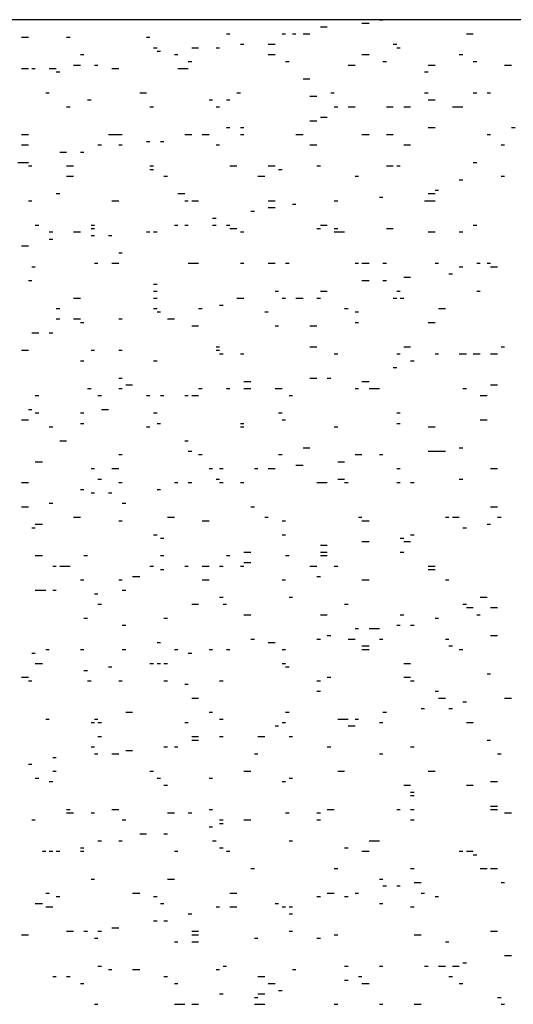
# Model space of a CAD drawing. Units: millimetres. Extents: x -372538 to -371455, y 197846 to 198517.
# Drawn here: x -372111 to -372108, y 198116 to 198121 of the extents above; entities that cross this region are included whole.
import ezdxf

# ---------------------------------------------------------------- set-up
doc = ezdxf.new("R2010")
doc.units = ezdxf.units.MM
doc.header["$LTSCALE"] = 5
doc.layers.add('P', color=7, linetype='Continuous')

msp = doc.modelspace()

# ---------------------------------------------------------------- linework, layer by layer
at = {"layer": 'P'}
for p, q in [((-372101.7223, 198121.4798), (-372111.2113, 198121.4798)), ((-372109.0073, 198121.4618), (-372108.9713, 198121.4618)), ((-372108.9183, 198121.4798), (-372108.9013, 198121.4798)), ((-372109.6943, 198121.4088), (-372109.6773, 198121.4088)), ((-372109.4123, 198121.4088), (-372109.3953, 198121.4088)), ((-372109.3593, 198121.4088), (-372109.3423, 198121.4088)), ((-372109.3063, 198121.4088), (-372109.2713, 198121.4088)), ((-372109.2183, 198121.4438), (-372109.1833, 198121.4438)), ((-372108.4773, 198121.4088), (-372108.4423, 198121.4088)), ((-372110.7353, 198121.3908), (-372110.7003, 198121.3908)), ((-372110.5063, 198121.3908), (-372110.4883, 198121.3908)), ((-372110.1003, 198121.3908), (-372110.0833, 198121.3908)), ((-372110.1003, 198121.3908), (-372110.0833, 198121.3908)), ((-372109.6243, 198121.3558), (-372109.6063, 198121.3558)), ((-372109.4833, 198121.3558), (-372109.4483, 198121.3558)), ((-372108.8483, 198121.3558), (-372108.8303, 198121.3558)), ((-372110.4353, 198121.3028), (-372110.4183, 198121.3028)), ((-372110.0653, 198121.3378), (-372110.0473, 198121.3378)), ((-372110.0473, 198121.3208), (-372110.0303, 198121.3208)), ((-372109.9593, 198121.3028), (-372109.9413, 198121.3028)), ((-372109.8713, 198121.3378), (-372109.8363, 198121.3378)), ((-372109.7473, 198121.3378), (-372109.7303, 198121.3378)), ((-372109.4833, 198121.3028), (-372109.4483, 198121.3028)), ((-372109.0073, 198121.3028), (-372108.9713, 198121.3028)), ((-372108.8303, 198121.3378), (-372108.8133, 198121.3378)), ((-372108.5133, 198121.3028), (-372108.4953, 198121.3028)), ((-372110.4713, 198121.2498), (-372110.4353, 198121.2498)), ((-372110.3653, 198121.2498), (-372110.3473, 198121.2498)), ((-372109.8893, 198121.2678), (-372109.8713, 198121.2678)), ((-372109.3953, 198121.2678), (-372109.3773, 198121.2678)), ((-372109.0773, 198121.2498), (-372109.0423, 198121.2498)), ((-372108.9013, 198121.2678), (-372108.8833, 198121.2678)), ((-372108.6713, 198121.2498), (-372108.6363, 198121.2498)), ((-372108.4423, 198121.2678), (-372108.4243, 198121.2678)), ((-372108.2833, 198121.2498), (-372108.2483, 198121.2498)), ((-372110.7353, 198121.2328), (-372110.7003, 198121.2328)), ((-372110.6823, 198121.2328), (-372110.6653, 198121.2328)), ((-372110.5943, 198121.2328), (-372110.5763, 198121.2328)), ((-372110.5763, 198121.2328), (-372110.5593, 198121.2328)), ((-372110.5593, 198121.2148), (-372110.5413, 198121.2148)), ((-372110.2773, 198121.2328), (-372110.2413, 198121.2328)), ((-372109.9413, 198121.2328), (-372109.9063, 198121.2328)), ((-372109.9063, 198121.2328), (-372109.8893, 198121.2328)), ((-372108.6893, 198121.2148), (-372108.6713, 198121.2148)), ((-372109.3063, 198121.1798), (-372109.2713, 198121.1798)), ((-372110.6123, 198121.1088), (-372110.5943, 198121.1088)), ((-372110.1353, 198121.1088), (-372110.1003, 198121.1088)), ((-372109.6423, 198121.1088), (-372109.6243, 198121.1088)), ((-372109.1653, 198121.1088), (-372109.1483, 198121.1088)), ((-372108.6893, 198121.1088), (-372108.6713, 198121.1088)), ((-372108.4423, 198121.1088), (-372108.4243, 198121.1088)), ((-372108.3723, 198121.1088), (-372108.3543, 198121.1088)), ((-372110.4003, 198121.0738), (-372110.3823, 198121.0738)), ((-372109.7833, 198121.0738), (-372109.7653, 198121.0738)), ((-372109.6943, 198121.0738), (-372109.6773, 198121.0738)), ((-372109.2713, 198121.0918), (-372109.2363, 198121.0918)), ((-372108.6713, 198121.0738), (-372108.6363, 198121.0738)), ((-372110.5063, 198121.0388), (-372110.4883, 198121.0388)), ((-372110.0833, 198121.0388), (-372110.0653, 198121.0388)), ((-372109.7473, 198121.0388), (-372109.7303, 198121.0388)), ((-372109.1483, 198121.0388), (-372109.1303, 198121.0388)), ((-372109.0773, 198121.0388), (-372109.0423, 198121.0388)), ((-372108.8833, 198121.0388), (-372108.8483, 198121.0388)), ((-372108.7953, 198121.0388), (-372108.7603, 198121.0388)), ((-372108.5483, 198121.0388), (-372108.5133, 198121.0388)), ((-372108.5133, 198121.0388), (-372108.4953, 198121.0388)), ((-372109.2713, 198120.9678), (-372109.2363, 198120.9678)), ((-372109.2183, 198120.9858), (-372109.1833, 198120.9858)), ((-372109.6943, 198120.9328), (-372109.6773, 198120.9328)), ((-372109.6243, 198120.9328), (-372109.6063, 198120.9328)), ((-372108.6713, 198120.9328), (-372108.6363, 198120.9328)), ((-372108.2483, 198120.9328), (-372108.2303, 198120.9328)), ((-372110.7353, 198120.8978), (-372110.7003, 198120.8978)), ((-372110.2943, 198120.8978), (-372110.2773, 198120.8978)), ((-372110.2773, 198120.8978), (-372110.2413, 198120.8978)), ((-372110.2413, 198120.8978), (-372110.2243, 198120.8978)), ((-372110.1003, 198120.8618), (-372110.0833, 198120.8618)), ((-372110.0303, 198120.8618), (-372110.0123, 198120.8618)), ((-372109.9063, 198120.8978), (-372109.8893, 198120.8978)), ((-372109.8893, 198120.8978), (-372109.8713, 198120.8978)), ((-372109.8183, 198120.8978), (-372109.7833, 198120.8978)), ((-372109.6243, 198120.8978), (-372109.6063, 198120.8978)), ((-372109.3423, 198120.8978), (-372109.3063, 198120.8978)), ((-372109.0073, 198120.8978), (-372108.9713, 198120.8978)), ((-372108.8833, 198120.8978), (-372108.8483, 198120.8978)), ((-372108.3723, 198120.8978), (-372108.3543, 198120.8978)), ((-372110.7353, 198120.8448), (-372110.7003, 198120.8448)), ((-372110.5413, 198120.8088), (-372110.5063, 198120.8088)), ((-372110.4353, 198120.8088), (-372110.4183, 198120.8088)), ((-372110.3473, 198120.8448), (-372110.3293, 198120.8448)), ((-372110.2413, 198120.8448), (-372110.2243, 198120.8448)), ((-372109.7473, 198120.8448), (-372109.7303, 198120.8448)), ((-372109.2713, 198120.8448), (-372109.2363, 198120.8448)), ((-372108.7953, 198120.8448), (-372108.7603, 198120.8448)), ((-372108.3013, 198120.8448), (-372108.2833, 198120.8448)), ((-372110.7533, 198120.7558), (-372110.7353, 198120.7558)), ((-372110.7353, 198120.7558), (-372110.7003, 198120.7558)), ((-372108.4423, 198120.7558), (-372108.4243, 198120.7558)), ((-372110.7003, 198120.7388), (-372110.6823, 198120.7388)), ((-372110.5063, 198120.7388), (-372110.4713, 198120.7388)), ((-372110.0833, 198120.7388), (-372110.0653, 198120.7388)), ((-372110.0833, 198120.7208), (-372110.0653, 198120.7208)), ((-372109.6773, 198120.7388), (-372109.6423, 198120.7388)), ((-372109.4833, 198120.7388), (-372109.4483, 198120.7388)), ((-372109.4303, 198120.7208), (-372109.4123, 198120.7208)), ((-372109.2363, 198120.7388), (-372109.2183, 198120.7388)), ((-372108.8833, 198120.7388), (-372108.8483, 198120.7388)), ((-372108.8303, 198120.7388), (-372108.8133, 198120.7388)), ((-372110.5063, 198120.6858), (-372110.4713, 198120.6858)), ((-372110.0123, 198120.6858), (-372109.9943, 198120.6858)), ((-372109.5363, 198120.6858), (-372109.5003, 198120.6858)), ((-372109.0423, 198120.6858), (-372109.0243, 198120.6858)), ((-372108.5133, 198120.6678), (-372108.4953, 198120.6678)), ((-372108.3013, 198120.6858), (-372108.2833, 198120.6858)), ((-372108.6363, 198120.6148), (-372108.6193, 198120.6148)), ((-372110.7003, 198120.5618), (-372110.6823, 198120.5618)), ((-372110.5593, 198120.5978), (-372110.5413, 198120.5978)), ((-372110.2773, 198120.5618), (-372110.2413, 198120.5618)), ((-372109.9413, 198120.5978), (-372109.9063, 198120.5978)), ((-372109.9063, 198120.5618), (-372109.8893, 198120.5618)), ((-372109.8713, 198120.5618), (-372109.8363, 198120.5618)), ((-372109.4833, 198120.5618), (-372109.4483, 198120.5618)), ((-372109.1483, 198120.5618), (-372109.1303, 198120.5618)), ((-372108.9183, 198120.5798), (-372108.9013, 198120.5798)), ((-372108.6893, 198120.5618), (-372108.6713, 198120.5618)), ((-372108.6713, 198120.5978), (-372108.6363, 198120.5978)), ((-372108.6713, 198120.5618), (-372108.6363, 198120.5618)), ((-372109.5713, 198120.5088), (-372109.5533, 198120.5088)), ((-372109.4833, 198120.5268), (-372109.4483, 198120.5268)), ((-372109.3593, 198120.5448), (-372109.3423, 198120.5448)), ((-372109.7653, 198120.4738), (-372109.7473, 198120.4738)), ((-372110.6653, 198120.4388), (-372110.6473, 198120.4388)), ((-372110.5943, 198120.4038), (-372110.5763, 198120.4038)), ((-372110.4713, 198120.4038), (-372110.4353, 198120.4038)), ((-372110.3823, 198120.4388), (-372110.3653, 198120.4388)), ((-372110.3823, 198120.4208), (-372110.3653, 198120.4208)), ((-372110.1003, 198120.4038), (-372110.0833, 198120.4038)), ((-372110.0653, 198120.4038), (-372110.0473, 198120.4038)), ((-372109.9593, 198120.4388), (-372109.9413, 198120.4388)), ((-372109.9063, 198120.4388), (-372109.8893, 198120.4388)), ((-372109.7653, 198120.4388), (-372109.7473, 198120.4388)), ((-372109.6943, 198120.4388), (-372109.6773, 198120.4388)), ((-372109.6773, 198120.4208), (-372109.6423, 198120.4208)), ((-372109.6243, 198120.4038), (-372109.6063, 198120.4038)), ((-372109.2363, 198120.4208), (-372109.2183, 198120.4208)), ((-372109.2183, 198120.4388), (-372109.1833, 198120.4388)), ((-372109.1483, 198120.4208), (-372109.1303, 198120.4208)), ((-372109.1483, 198120.4038), (-372109.1303, 198120.4038)), ((-372109.1303, 198120.4038), (-372109.0953, 198120.4038)), ((-372108.8833, 198120.4208), (-372108.8483, 198120.4208)), ((-372108.6713, 198120.4038), (-372108.6363, 198120.4038)), ((-372108.5133, 198120.4038), (-372108.4953, 198120.4038)), ((-372108.4423, 198120.4388), (-372108.4243, 198120.4388)), ((-372110.5943, 198120.3678), (-372110.5763, 198120.3678)), ((-372110.3823, 198120.3858), (-372110.3653, 198120.3858)), ((-372110.2943, 198120.3858), (-372110.2773, 198120.3858)), ((-372110.7353, 198120.3328), (-372110.7003, 198120.3328)), ((-372110.2413, 198120.2978), (-372110.2243, 198120.2978)), ((-372110.6823, 198120.2268), (-372110.6653, 198120.2268)), ((-372110.3653, 198120.2448), (-372110.3473, 198120.2448)), ((-372110.2773, 198120.2448), (-372110.2413, 198120.2448)), ((-372109.8893, 198120.2448), (-372109.8713, 198120.2448)), ((-372109.8713, 198120.2448), (-372109.8363, 198120.2448)), ((-372109.6243, 198120.2448), (-372109.6063, 198120.2448)), ((-372109.4833, 198120.2448), (-372109.4483, 198120.2448)), ((-372109.3953, 198120.2448), (-372109.3773, 198120.2448)), ((-372109.0423, 198120.2448), (-372109.0243, 198120.2448)), ((-372109.0073, 198120.2448), (-372108.9713, 198120.2448)), ((-372108.9013, 198120.2448), (-372108.8833, 198120.2448)), ((-372108.6363, 198120.2448), (-372108.6193, 198120.2448)), ((-372108.5133, 198120.2268), (-372108.4953, 198120.2268)), ((-372108.4243, 198120.2448), (-372108.4073, 198120.2448)), ((-372108.3723, 198120.2448), (-372108.3543, 198120.2448)), ((-372108.3723, 198120.2448), (-372108.3543, 198120.2448)), ((-372108.3543, 198120.2268), (-372108.3193, 198120.2268)), ((-372110.7003, 198120.1568), (-372110.6823, 198120.1568)), ((-372109.0073, 198120.1568), (-372108.9713, 198120.1568)), ((-372108.9013, 198120.1568), (-372108.8833, 198120.1568)), ((-372108.7953, 198120.1738), (-372108.7603, 198120.1738)), ((-372108.5663, 198120.1918), (-372108.5483, 198120.1918)), ((-372110.0653, 198120.1388), (-372110.0473, 198120.1388)), ((-372110.0653, 198120.1038), (-372110.0473, 198120.1038)), ((-372109.4483, 198120.1038), (-372109.4303, 198120.1038)), ((-372109.2183, 198120.1038), (-372109.1833, 198120.1038)), ((-372108.8303, 198120.1038), (-372108.8133, 198120.1038)), ((-372108.4243, 198120.1038), (-372108.4073, 198120.1038)), ((-372110.4713, 198120.0678), (-372110.4353, 198120.0678)), ((-372110.0653, 198120.0678), (-372110.0473, 198120.0678)), ((-372109.6423, 198120.0678), (-372109.6243, 198120.0678)), ((-372109.6243, 198120.0678), (-372109.6063, 198120.0678)), ((-372109.4123, 198120.0678), (-372109.3953, 198120.0678)), ((-372109.3423, 198120.0678), (-372109.3063, 198120.0678)), ((-372109.2363, 198120.0678), (-372109.2183, 198120.0678)), ((-372108.8483, 198120.0678), (-372108.8303, 198120.0678)), ((-372108.8133, 198120.0678), (-372108.7953, 198120.0678)), ((-372110.5593, 198120.0158), (-372110.5413, 198120.0158)), ((-372110.0653, 198120.0158), (-372110.0473, 198120.0158)), ((-372109.8363, 198120.0158), (-372109.8183, 198120.0158)), ((-372109.7303, 198120.0328), (-372109.7123, 198120.0328)), ((-372109.0953, 198120.0158), (-372109.0773, 198120.0158)), ((-372108.6193, 198120.0158), (-372108.5833, 198120.0158)), ((-372110.5593, 198119.9628), (-372110.5413, 198119.9628)), ((-372110.4713, 198119.9628), (-372110.4353, 198119.9628)), ((-372110.2413, 198119.9628), (-372110.2243, 198119.9628)), ((-372110.0473, 198119.9978), (-372110.0303, 198119.9978)), ((-372109.9943, 198119.9628), (-372109.9593, 198119.9628)), ((-372109.5003, 198119.9978), (-372109.4833, 198119.9978)), ((-372109.0423, 198119.9978), (-372109.0243, 198119.9978)), ((-372110.4353, 198119.9448), (-372110.4183, 198119.9448)), ((-372109.8713, 198119.9268), (-372109.8363, 198119.9268)), ((-372109.4483, 198119.9268), (-372109.4303, 198119.9268)), ((-372109.2713, 198119.9268), (-372109.2363, 198119.9268)), ((-372109.0423, 198119.9448), (-372109.0243, 198119.9448)), ((-372108.6713, 198119.9448), (-372108.6363, 198119.9448)), ((-372110.6823, 198119.8918), (-372110.6653, 198119.8918)), ((-372110.6653, 198119.8918), (-372110.6473, 198119.8918)), ((-372110.5943, 198119.8918), (-372110.5763, 198119.8918)), ((-372110.7353, 198119.8038), (-372110.7003, 198119.8038)), ((-372110.3823, 198119.8038), (-372110.3653, 198119.8038)), ((-372110.2413, 198119.8038), (-372110.2243, 198119.8038)), ((-372109.7473, 198119.8218), (-372109.7303, 198119.8218)), ((-372109.7473, 198119.8038), (-372109.7303, 198119.8038)), ((-372109.2713, 198119.8218), (-372109.2363, 198119.8218)), ((-372108.7953, 198119.8218), (-372108.7603, 198119.8218)), ((-372108.3013, 198119.8218), (-372108.2833, 198119.8218)), ((-372110.4353, 198119.7508), (-372110.4183, 198119.7508)), ((-372110.0653, 198119.7508), (-372110.0473, 198119.7508)), ((-372109.7303, 198119.7858), (-372109.7123, 198119.7858)), ((-372109.6243, 198119.7858), (-372109.6063, 198119.7858)), ((-372109.1483, 198119.7858), (-372109.1303, 198119.7858)), ((-372108.8303, 198119.7858), (-372108.8133, 198119.7858)), ((-372108.7603, 198119.7508), (-372108.7423, 198119.7508)), ((-372108.6363, 198119.7858), (-372108.6193, 198119.7858)), ((-372108.5133, 198119.7858), (-372108.4953, 198119.7858)), ((-372108.4953, 198119.7858), (-372108.4773, 198119.7858)), ((-372108.4423, 198119.7858), (-372108.4243, 198119.7858)), ((-372108.4243, 198119.7858), (-372108.4073, 198119.7858)), ((-372108.3543, 198119.7858), (-372108.3193, 198119.7858)), ((-372108.8483, 198119.7158), (-372108.8303, 198119.7158)), ((-372110.2413, 198119.6628), (-372110.2243, 198119.6628)), ((-372109.2713, 198119.6628), (-372109.2363, 198119.6628)), ((-372109.1833, 198119.6628), (-372109.1653, 198119.6628)), ((-372110.4003, 198119.6098), (-372110.3823, 198119.6098)), ((-372110.2413, 198119.6098), (-372110.2243, 198119.6098)), ((-372110.2063, 198119.6278), (-372110.1713, 198119.6278)), ((-372109.8363, 198119.6098), (-372109.8183, 198119.6098)), ((-372109.6943, 198119.6098), (-372109.6773, 198119.6098)), ((-372109.6063, 198119.6448), (-372109.5713, 198119.6448)), ((-372109.6063, 198119.6098), (-372109.5713, 198119.6098)), ((-372109.4483, 198119.6098), (-372109.4303, 198119.6098)), ((-372109.4303, 198119.6098), (-372109.4123, 198119.6098)), ((-372109.0423, 198119.6098), (-372109.0243, 198119.6098)), ((-372109.0073, 198119.6448), (-372108.9713, 198119.6448)), ((-372108.9713, 198119.6098), (-372108.9183, 198119.6098)), ((-372108.4953, 198119.6098), (-372108.4773, 198119.6098)), ((-372108.3543, 198119.6278), (-372108.3193, 198119.6278)), ((-372110.6653, 198119.5748), (-372110.6473, 198119.5748)), ((-372110.3473, 198119.5748), (-372110.3293, 198119.5748)), ((-372110.1003, 198119.5748), (-372110.0833, 198119.5748)), ((-372110.0303, 198119.5748), (-372110.0123, 198119.5748)), ((-372109.9063, 198119.5748), (-372109.8893, 198119.5748)), ((-372109.8713, 198119.5748), (-372109.8363, 198119.5748)), ((-372109.3773, 198119.5748), (-372109.3593, 198119.5748)), ((-372108.4073, 198119.5748), (-372108.3723, 198119.5748)), ((-372110.7003, 198119.5038), (-372110.6823, 198119.5038)), ((-372110.3293, 198119.5038), (-372110.2943, 198119.5038)), ((-372110.6653, 198119.4858), (-372110.6473, 198119.4858)), ((-372110.4353, 198119.4858), (-372110.4183, 198119.4858)), ((-372110.0653, 198119.4858), (-372110.0473, 198119.4858)), ((-372109.4303, 198119.4858), (-372109.4123, 198119.4858)), ((-372108.8303, 198119.4858), (-372108.8133, 198119.4858)), ((-372110.7353, 198119.4508), (-372110.7003, 198119.4508)), ((-372110.5943, 198119.4158), (-372110.5763, 198119.4158)), ((-372110.4353, 198119.4328), (-372110.4183, 198119.4328)), ((-372110.1003, 198119.4158), (-372110.0833, 198119.4158)), ((-372110.0473, 198119.4328), (-372110.0303, 198119.4328)), ((-372109.6243, 198119.4328), (-372109.6063, 198119.4328)), ((-372109.6243, 198119.4158), (-372109.6063, 198119.4158)), ((-372109.4123, 198119.4508), (-372109.3953, 198119.4508)), ((-372109.1483, 198119.4158), (-372109.1303, 198119.4158)), ((-372108.8303, 198119.4328), (-372108.8133, 198119.4328)), ((-372108.6713, 198119.4158), (-372108.6363, 198119.4158)), ((-372108.4073, 198119.4508), (-372108.3723, 198119.4508)), ((-372110.5413, 198119.3448), (-372110.5063, 198119.3448)), ((-372109.9063, 198119.3448), (-372109.8893, 198119.3448)), ((-372109.3063, 198119.3098), (-372109.2713, 198119.3098)), ((-372108.5133, 198119.3098), (-372108.4953, 198119.3098)), ((-372110.2413, 198119.2748), (-372110.2243, 198119.2748)), ((-372109.8893, 198119.2918), (-372109.8713, 198119.2918)), ((-372109.8363, 198119.2748), (-372109.8183, 198119.2748)), ((-372109.4303, 198119.2748), (-372109.4123, 198119.2748)), ((-372109.0423, 198119.2748), (-372109.0243, 198119.2748)), ((-372109.0243, 198119.2748), (-372109.0073, 198119.2748)), ((-372108.9183, 198119.2748), (-372108.9013, 198119.2748)), ((-372108.6713, 198119.2918), (-372108.6363, 198119.2918)), ((-372108.6363, 198119.2918), (-372108.6193, 198119.2918)), ((-372108.6193, 198119.2918), (-372108.5833, 198119.2918)), ((-372110.6653, 198119.2388), (-372110.6293, 198119.2388)), ((-372110.3823, 198119.2038), (-372110.3653, 198119.2038)), ((-372110.2773, 198119.2038), (-372110.2413, 198119.2038)), ((-372109.7833, 198119.2038), (-372109.7653, 198119.2038)), ((-372109.7303, 198119.2038), (-372109.7123, 198119.2038)), ((-372109.5533, 198119.2038), (-372109.5363, 198119.2038)), ((-372109.4833, 198119.2038), (-372109.4483, 198119.2038)), ((-372109.3423, 198119.2218), (-372109.3063, 198119.2218)), ((-372109.1303, 198119.2388), (-372109.0953, 198119.2388)), ((-372108.8303, 198119.2038), (-372108.8133, 198119.2038)), ((-372108.3543, 198119.2038), (-372108.3193, 198119.2038)), ((-372110.7353, 198119.1338), (-372110.7003, 198119.1338)), ((-372110.3473, 198119.1508), (-372110.3293, 198119.1508)), ((-372110.2413, 198119.1338), (-372110.2243, 198119.1338)), ((-372109.9593, 198119.1338), (-372109.9413, 198119.1338)), ((-372109.8893, 198119.1338), (-372109.8713, 198119.1338)), ((-372109.7473, 198119.1508), (-372109.7303, 198119.1508)), ((-372109.7303, 198119.1338), (-372109.7123, 198119.1338)), ((-372109.6243, 198119.1338), (-372109.6063, 198119.1338)), ((-372109.2363, 198119.1338), (-372109.2183, 198119.1338)), ((-372109.2183, 198119.1338), (-372109.1833, 198119.1338)), ((-372109.1303, 198119.1508), (-372109.0953, 198119.1508)), ((-372109.0953, 198119.1338), (-372109.0773, 198119.1338)), ((-372108.8303, 198119.1338), (-372108.8133, 198119.1338)), ((-372108.7603, 198119.1338), (-372108.7423, 198119.1338)), ((-372108.5133, 198119.1508), (-372108.4953, 198119.1508)), ((-372110.4353, 198119.0978), (-372110.4183, 198119.0978)), ((-372110.3823, 198119.0808), (-372110.3653, 198119.0808)), ((-372110.2943, 198119.0808), (-372110.2773, 198119.0808)), ((-372110.0473, 198119.0978), (-372110.0303, 198119.0978)), ((-372110.7353, 198119.0098), (-372110.7003, 198119.0098)), ((-372110.5943, 198119.0278), (-372110.5763, 198119.0278)), ((-372110.2243, 198119.0278), (-372110.2063, 198119.0278)), ((-372109.5713, 198119.0098), (-372109.5533, 198119.0098)), ((-372108.3543, 198119.0098), (-372108.3193, 198119.0098)), ((-372110.4713, 198118.9568), (-372110.4353, 198118.9568)), ((-372109.9943, 198118.9568), (-372109.9593, 198118.9568)), ((-372109.5003, 198118.9568), (-372109.4833, 198118.9568)), ((-372109.0243, 198118.9568), (-372109.0073, 198118.9568)), ((-372108.5833, 198118.9568), (-372108.5663, 198118.9568)), ((-372108.5483, 198118.9568), (-372108.5133, 198118.9568)), ((-372108.3193, 198118.9568), (-372108.3013, 198118.9568)), ((-372110.6823, 198118.9038), (-372110.6653, 198118.9038)), ((-372110.6653, 198118.9218), (-372110.6293, 198118.9218)), ((-372110.2413, 198118.9398), (-372110.2243, 198118.9398)), ((-372109.8183, 198118.9398), (-372109.7833, 198118.9398)), ((-372109.4123, 198118.9398), (-372109.3953, 198118.9398)), ((-372109.0073, 198118.9398), (-372108.9713, 198118.9398)), ((-372108.4953, 198118.9038), (-372108.4773, 198118.9038)), ((-372108.3723, 198118.9218), (-372108.3543, 198118.9218)), ((-372110.0653, 198118.8688), (-372110.0473, 198118.8688)), ((-372109.4123, 198118.8688), (-372109.3953, 198118.8688)), ((-372108.7603, 198118.8688), (-372108.7423, 198118.8688)), ((-372110.0303, 198118.8508), (-372110.0123, 198118.8508)), ((-372109.2183, 198118.8158), (-372109.1833, 198118.8158)), ((-372109.0073, 198118.8338), (-372108.9713, 198118.8338)), ((-372108.8133, 198118.8508), (-372108.7953, 198118.8508)), ((-372108.7953, 198118.8338), (-372108.7603, 198118.8338)), ((-372110.6653, 198118.7628), (-372110.6293, 198118.7628)), ((-372110.4183, 198118.7628), (-372110.4003, 198118.7628)), ((-372110.0303, 198118.7628), (-372110.0123, 198118.7628)), ((-372109.6943, 198118.7628), (-372109.6773, 198118.7628)), ((-372109.6063, 198118.7808), (-372109.5713, 198118.7808)), ((-372109.3953, 198118.7628), (-372109.3773, 198118.7628)), ((-372109.2183, 198118.7808), (-372109.1833, 198118.7808)), ((-372109.2183, 198118.7628), (-372109.1833, 198118.7628)), ((-372108.8133, 198118.7808), (-372108.7953, 198118.7808)), ((-372110.5763, 198118.7098), (-372110.5593, 198118.7098)), ((-372110.5413, 198118.7098), (-372110.5063, 198118.7098)), ((-372110.5063, 198118.7098), (-372110.4883, 198118.7098)), ((-372110.0833, 198118.7098), (-372110.0653, 198118.7098)), ((-372109.9063, 198118.7098), (-372109.8893, 198118.7098)), ((-372109.8183, 198118.7098), (-372109.7833, 198118.7098)), ((-372109.7303, 198118.7098), (-372109.7123, 198118.7098)), ((-372109.6243, 198118.7098), (-372109.6063, 198118.7098)), ((-372109.6063, 198118.7278), (-372109.5713, 198118.7278)), ((-372109.2713, 198118.7098), (-372109.2363, 198118.7098)), ((-372109.1483, 198118.7098), (-372109.1303, 198118.7098)), ((-372108.6713, 198118.7098), (-372108.6363, 198118.7098)), ((-372110.1713, 198118.6568), (-372110.1353, 198118.6568)), ((-372110.0303, 198118.6928), (-372110.0123, 198118.6928)), ((-372109.2363, 198118.6568), (-372109.2183, 198118.6568)), ((-372108.6713, 198118.6928), (-372108.6363, 198118.6928)), ((-372110.4353, 198118.6398), (-372110.4183, 198118.6398)), ((-372110.2413, 198118.6398), (-372110.2243, 198118.6398)), ((-372109.8183, 198118.6398), (-372109.7833, 198118.6398)), ((-372109.4123, 198118.6398), (-372109.3953, 198118.6398)), ((-372109.0073, 198118.6398), (-372108.9713, 198118.6398)), ((-372108.5833, 198118.6398), (-372108.5663, 198118.6398)), ((-372110.6653, 198118.5868), (-372110.6293, 198118.5868)), ((-372110.6293, 198118.5868), (-372110.6123, 198118.5868)), ((-372110.5763, 198118.5868), (-372110.5593, 198118.5868)), ((-372110.3653, 198118.5688), (-372110.3473, 198118.5688)), ((-372110.2243, 198118.5868), (-372110.2063, 198118.5868)), ((-372110.3473, 198118.5158), (-372110.3293, 198118.5158)), ((-372109.8713, 198118.5158), (-372109.8363, 198118.5158)), ((-372109.7303, 198118.5518), (-372109.7123, 198118.5518)), ((-372109.7123, 198118.5158), (-372109.6943, 198118.5158)), ((-372109.3773, 198118.5518), (-372109.3593, 198118.5518)), ((-372109.0953, 198118.5158), (-372109.0773, 198118.5158)), ((-372108.4953, 198118.5158), (-372108.4773, 198118.5158)), ((-372108.4073, 198118.5518), (-372108.3723, 198118.5518)), ((-372109.6063, 198118.4628), (-372109.5713, 198118.4628)), ((-372109.2183, 198118.4628), (-372109.1833, 198118.4628)), ((-372108.8133, 198118.4628), (-372108.7953, 198118.4628)), ((-372108.4773, 198118.4988), (-372108.4423, 198118.4988)), ((-372108.4243, 198118.4628), (-372108.4073, 198118.4628)), ((-372108.3543, 198118.4988), (-372108.3193, 198118.4988)), ((-372110.4183, 198118.4458), (-372110.4003, 198118.4458)), ((-372110.2243, 198118.4098), (-372110.2063, 198118.4098)), ((-372110.0123, 198118.4458), (-372109.9943, 198118.4458)), ((-372108.8303, 198118.4098), (-372108.8133, 198118.4098)), ((-372108.7603, 198118.4098), (-372108.7423, 198118.4098)), ((-372108.6363, 198118.4458), (-372108.6193, 198118.4458)), ((-372109.1833, 198118.3578), (-372109.1653, 198118.3578)), ((-372109.0423, 198118.3928), (-372109.0243, 198118.3928)), ((-372108.9713, 198118.3928), (-372108.9183, 198118.3928)), ((-372108.3543, 198118.3578), (-372108.3193, 198118.3578)), ((-372110.0473, 198118.3218), (-372110.0303, 198118.3218)), ((-372109.5713, 198118.3398), (-372109.5533, 198118.3398)), ((-372109.4833, 198118.3218), (-372109.4483, 198118.3218)), ((-372109.2363, 198118.3398), (-372109.2183, 198118.3398)), ((-372109.0773, 198118.3398), (-372109.0423, 198118.3398)), ((-372109.0073, 198118.3048), (-372108.9713, 198118.3048)), ((-372108.9183, 198118.3398), (-372108.9013, 198118.3398)), ((-372108.5833, 198118.3398), (-372108.5663, 198118.3398)), ((-372108.5663, 198118.3048), (-372108.5483, 198118.3048)), ((-372110.6823, 198118.2688), (-372110.6653, 198118.2688)), ((-372110.6123, 198118.2868), (-372110.5943, 198118.2868)), ((-372110.4353, 198118.2868), (-372110.4183, 198118.2868)), ((-372110.2243, 198118.2868), (-372110.2063, 198118.2868)), ((-372109.9593, 198118.2868), (-372109.9413, 198118.2868)), ((-372109.8893, 198118.2688), (-372109.8713, 198118.2688)), ((-372109.7833, 198118.2868), (-372109.7653, 198118.2868)), ((-372109.6943, 198118.2868), (-372109.6773, 198118.2868)), ((-372109.4123, 198118.2868), (-372109.3953, 198118.2868)), ((-372109.0073, 198118.2868), (-372108.9713, 198118.2868)), ((-372108.5133, 198118.2868), (-372108.4953, 198118.2868)), ((-372110.6653, 198118.2158), (-372110.6293, 198118.2158)), ((-372110.0833, 198118.2158), (-372110.0653, 198118.2158)), ((-372110.0473, 198118.2158), (-372110.0303, 198118.2158)), ((-372110.0123, 198118.2158), (-372109.9943, 198118.2158)), ((-372109.4123, 198118.2158), (-372109.3953, 198118.2158)), ((-372108.7953, 198118.2158), (-372108.7603, 198118.2158)), ((-372110.4183, 198118.1808), (-372110.4003, 198118.1808)), ((-372110.2943, 198118.1988), (-372110.2773, 198118.1988)), ((-372109.3953, 198118.1988), (-372109.3773, 198118.1988)), ((-372108.3723, 198118.1628), (-372108.3543, 198118.1628)), ((-372110.7353, 198118.1458), (-372110.7003, 198118.1458)), ((-372110.7003, 198118.1278), (-372110.6823, 198118.1278)), ((-372110.4003, 198118.1278), (-372110.3823, 198118.1278)), ((-372110.2413, 198118.1278), (-372110.2243, 198118.1278)), ((-372110.0123, 198118.1278), (-372109.9943, 198118.1278)), ((-372109.9063, 198118.1108), (-372109.8893, 198118.1108)), ((-372109.7303, 198118.1278), (-372109.7123, 198118.1278)), ((-372109.2363, 198118.1278), (-372109.2183, 198118.1278)), ((-372109.1833, 198118.1458), (-372109.1653, 198118.1458)), ((-372108.7953, 198118.1458), (-372108.7603, 198118.1458)), ((-372108.7603, 198118.1278), (-372108.7423, 198118.1278)), ((-372109.2363, 198118.0748), (-372109.2183, 198118.0748)), ((-372108.6363, 198118.0748), (-372108.6193, 198118.0748)), ((-372109.8713, 198118.0398), (-372109.8363, 198118.0398)), ((-372108.6193, 198118.0398), (-372108.5833, 198118.0398)), ((-372108.4953, 198118.0218), (-372108.4773, 198118.0218)), ((-372108.2833, 198118.0398), (-372108.2483, 198118.0398)), ((-372110.2063, 198117.9688), (-372110.1713, 198117.9688)), ((-372109.7833, 198117.9688), (-372109.7653, 198117.9688)), ((-372109.3953, 198117.9688), (-372109.3773, 198117.9688)), ((-372108.9013, 198117.9688), (-372108.8833, 198117.9688)), ((-372108.7073, 198117.9868), (-372108.6893, 198117.9868)), ((-372108.5663, 198117.9868), (-372108.5483, 198117.9868)), ((-372110.6123, 198117.9338), (-372110.5943, 198117.9338)), ((-372110.3823, 198117.9168), (-372110.3653, 198117.9168)), ((-372110.3653, 198117.9338), (-372110.3473, 198117.9338)), ((-372110.3473, 198117.9168), (-372110.3293, 198117.9168)), ((-372109.9063, 198117.9168), (-372109.8893, 198117.9168)), ((-372109.7303, 198117.9338), (-372109.7123, 198117.9338)), ((-372109.4123, 198117.9168), (-372109.3953, 198117.9168)), ((-372109.1303, 198117.9338), (-372109.0953, 198117.9338)), ((-372109.0953, 198117.9338), (-372109.0773, 198117.9338)), ((-372109.0423, 198117.9338), (-372109.0243, 198117.9338)), ((-372108.9183, 198117.9168), (-372108.9013, 198117.9168)), ((-372108.4773, 198117.9168), (-372108.4423, 198117.9168)), ((-372108.4773, 198117.9168), (-372108.4423, 198117.9168)), ((-372109.4483, 198117.8988), (-372109.4303, 198117.8988)), ((-372109.0773, 198117.8988), (-372109.0423, 198117.8988)), ((-372110.3473, 198117.8458), (-372110.3293, 198117.8458)), ((-372109.8713, 198117.8458), (-372109.8363, 198117.8458)), ((-372109.8713, 198117.8278), (-372109.8363, 198117.8278)), ((-372109.7303, 198117.8458), (-372109.7123, 198117.8458)), ((-372109.5363, 198117.8458), (-372109.5003, 198117.8458)), ((-372109.3773, 198117.8458), (-372109.3593, 198117.8458)), ((-372108.3723, 198117.8278), (-372108.3543, 198117.8278)), ((-372110.3823, 198117.7928), (-372110.3653, 198117.7928)), ((-372110.3653, 198117.7578), (-372110.3473, 198117.7578)), ((-372110.2773, 198117.7578), (-372110.2413, 198117.7578)), ((-372110.2063, 198117.7748), (-372110.1713, 198117.7748)), ((-372110.0123, 198117.7928), (-372109.9943, 198117.7928)), ((-372109.9593, 198117.7928), (-372109.9413, 198117.7928)), ((-372109.5533, 198117.7578), (-372109.5363, 198117.7578)), ((-372109.1833, 198117.7928), (-372109.1653, 198117.7928)), ((-372108.9183, 198117.7578), (-372108.9013, 198117.7578)), ((-372108.7603, 198117.7928), (-372108.7423, 198117.7928)), ((-372108.3193, 198117.7578), (-372108.3013, 198117.7578)), ((-372110.7003, 198117.7048), (-372110.6823, 198117.7048)), ((-372110.5763, 198117.7398), (-372110.5593, 198117.7398)), ((-372110.5763, 198117.6698), (-372110.5593, 198117.6698)), ((-372110.0833, 198117.6698), (-372110.0653, 198117.6698)), ((-372109.6063, 198117.6698), (-372109.5713, 198117.6698)), ((-372109.1303, 198117.6698), (-372109.0953, 198117.6698)), ((-372108.6713, 198117.6698), (-372108.6363, 198117.6698)), ((-372110.6653, 198117.6338), (-372110.6473, 198117.6338)), ((-372110.5943, 198117.6168), (-372110.5763, 198117.6168)), ((-372110.0473, 198117.6338), (-372110.0303, 198117.6338)), ((-372109.7833, 198117.6338), (-372109.7653, 198117.6338)), ((-372109.4123, 198117.6168), (-372109.3953, 198117.6168)), ((-372109.3773, 198117.6338), (-372109.3593, 198117.6338)), ((-372108.3543, 198117.6168), (-372108.3193, 198117.6168)), ((-372110.0123, 198117.5988), (-372109.9943, 198117.5988)), ((-372108.7953, 198117.5988), (-372108.7603, 198117.5988)), ((-372108.7603, 198117.5638), (-372108.7423, 198117.5638)), ((-372108.4773, 198117.5988), (-372108.4423, 198117.5988)), ((-372108.7603, 198117.5458), (-372108.7423, 198117.5458)), ((-372110.5063, 198117.4758), (-372110.4883, 198117.4758)), ((-372110.5063, 198117.4578), (-372110.4713, 198117.4578)), ((-372110.3823, 198117.4578), (-372110.3653, 198117.4578)), ((-372110.2773, 198117.4758), (-372110.2413, 198117.4758)), ((-372109.9943, 198117.4578), (-372109.9593, 198117.4578)), ((-372109.8893, 198117.4578), (-372109.8713, 198117.4578)), ((-372109.7833, 198117.4758), (-372109.7653, 198117.4758)), ((-372109.3953, 198117.4578), (-372109.3773, 198117.4578)), ((-372109.2363, 198117.4578), (-372109.2183, 198117.4578)), ((-372109.1833, 198117.4758), (-372109.1653, 198117.4758)), ((-372109.1653, 198117.4758), (-372109.1483, 198117.4758)), ((-372108.8303, 198117.4758), (-372108.8133, 198117.4758)), ((-372108.7603, 198117.4758), (-372108.7423, 198117.4758)), ((-372108.3543, 198117.4928), (-372108.3193, 198117.4928)), ((-372108.3543, 198117.4758), (-372108.3193, 198117.4758)), ((-372108.2833, 198117.4578), (-372108.2483, 198117.4578)), ((-372110.6823, 198117.4228), (-372110.6653, 198117.4228)), ((-372110.2243, 198117.4228), (-372110.2063, 198117.4228)), ((-372109.7303, 198117.4228), (-372109.7123, 198117.4228)), ((-372109.7303, 198117.4048), (-372109.7123, 198117.4048)), ((-372109.6063, 198117.4228), (-372109.5713, 198117.4228)), ((-372109.2363, 198117.4228), (-372109.2183, 198117.4228)), ((-372108.7603, 198117.4228), (-372108.7423, 198117.4228)), ((-372109.7833, 198117.3868), (-372109.7653, 198117.3868)), ((-372110.3473, 198117.3168), (-372110.3293, 198117.3168)), ((-372110.2413, 198117.3168), (-372110.2243, 198117.3168)), ((-372110.1353, 198117.3518), (-372110.1003, 198117.3518)), ((-372110.0123, 198117.3518), (-372109.9943, 198117.3518)), ((-372109.7653, 198117.3168), (-372109.7473, 198117.3168)), ((-372109.3773, 198117.3168), (-372109.3593, 198117.3168)), ((-372108.9713, 198117.3168), (-372108.9183, 198117.3168)), ((-372110.6293, 198117.2638), (-372110.6123, 198117.2638)), ((-372110.5943, 198117.2638), (-372110.5763, 198117.2638)), ((-372110.5593, 198117.2638), (-372110.5413, 198117.2638)), ((-372110.4353, 198117.2818), (-372110.4183, 198117.2818)), ((-372110.4353, 198117.2638), (-372110.4183, 198117.2638)), ((-372109.9593, 198117.2638), (-372109.9413, 198117.2638)), ((-372109.7303, 198117.2818), (-372109.7123, 198117.2818)), ((-372109.6943, 198117.2638), (-372109.6773, 198117.2638)), ((-372109.0953, 198117.2818), (-372109.0773, 198117.2818)), ((-372109.0073, 198117.2638), (-372108.9713, 198117.2638)), ((-372108.5133, 198117.2638), (-372108.4953, 198117.2638)), ((-372108.4773, 198117.2638), (-372108.4423, 198117.2638)), ((-372108.4423, 198117.2458), (-372108.4243, 198117.2458)), ((-372109.5713, 198117.1758), (-372109.5533, 198117.1758)), ((-372109.5713, 198117.1758), (-372109.5533, 198117.1758)), ((-372109.1483, 198117.1758), (-372109.1303, 198117.1758)), ((-372108.7603, 198117.1758), (-372108.7423, 198117.1758)), ((-372108.4073, 198117.1758), (-372108.3723, 198117.1758)), ((-372108.3543, 198117.1758), (-372108.3193, 198117.1758)), ((-372108.3543, 198117.1758), (-372108.3193, 198117.1758)), ((-372110.3823, 198117.1228), (-372110.3653, 198117.1228)), ((-372109.9943, 198117.1228), (-372109.9593, 198117.1228)), ((-372108.9183, 198117.1228), (-372108.9013, 198117.1228)), ((-372108.7423, 198117.1048), (-372108.7073, 198117.1048)), ((-372108.3013, 198117.1048), (-372108.2833, 198117.1048)), ((-372108.9013, 198117.0878), (-372108.8833, 198117.0878)), ((-372108.8303, 198117.0878), (-372108.8133, 198117.0878)), ((-372110.6123, 198117.0518), (-372110.5943, 198117.0518)), ((-372110.5593, 198117.0348), (-372110.5413, 198117.0348)), ((-372110.1713, 198117.0518), (-372110.1353, 198117.0518)), ((-372110.0653, 198117.0348), (-372110.0473, 198117.0348)), ((-372109.6773, 198117.0518), (-372109.6423, 198117.0518)), ((-372109.2363, 198117.0348), (-372109.2183, 198117.0348)), ((-372109.1833, 198117.0518), (-372109.1653, 198117.0518)), ((-372109.1653, 198117.0518), (-372109.1483, 198117.0518)), ((-372109.0953, 198117.0348), (-372109.0773, 198117.0348)), ((-372109.0423, 198117.0518), (-372109.0243, 198117.0518)), ((-372108.7073, 198117.0518), (-372108.6893, 198117.0518)), ((-372108.6363, 198117.0348), (-372108.6193, 198117.0348)), ((-372110.6653, 198116.9988), (-372110.6293, 198116.9988)), ((-372110.6123, 198116.9818), (-372110.5943, 198116.9818)), ((-372110.5943, 198116.9818), (-372110.5763, 198116.9818)), ((-372110.0303, 198116.9988), (-372110.0123, 198116.9988)), ((-372109.7473, 198116.9818), (-372109.7303, 198116.9818)), ((-372109.6773, 198116.9818), (-372109.6423, 198116.9818)), ((-372109.4483, 198116.9988), (-372109.4303, 198116.9988)), ((-372109.4123, 198116.9818), (-372109.3953, 198116.9818)), ((-372109.3773, 198116.9818), (-372109.3593, 198116.9818)), ((-372108.9183, 198116.9988), (-372108.9013, 198116.9988)), ((-372108.7603, 198116.9818), (-372108.7423, 198116.9818)), ((-372110.0653, 198116.9108), (-372110.0473, 198116.9108)), ((-372110.0123, 198116.9108), (-372109.9943, 198116.9108)), ((-372109.8893, 198116.9458), (-372109.8713, 198116.9458)), ((-372109.3773, 198116.9458), (-372109.3593, 198116.9458)), ((-372110.5063, 198116.8578), (-372110.4713, 198116.8578)), ((-372110.5063, 198116.8578), (-372110.4883, 198116.8578)), ((-372110.4183, 198116.8578), (-372110.4003, 198116.8578)), ((-372110.3473, 198116.8578), (-372110.3293, 198116.8578)), ((-372110.2773, 198116.8758), (-372110.2413, 198116.8758)), ((-372109.8713, 198116.8578), (-372109.8363, 198116.8578)), ((-372109.3773, 198116.8578), (-372109.3593, 198116.8578)), ((-372108.3543, 198116.8578), (-372108.3193, 198116.8578)), ((-372110.7353, 198116.8408), (-372110.7003, 198116.8408)), ((-372110.3653, 198116.8228), (-372110.3473, 198116.8228)), ((-372109.8713, 198116.8408), (-372109.8363, 198116.8408)), ((-372109.5533, 198116.8228), (-372109.5363, 198116.8228)), ((-372109.2363, 198116.8228), (-372109.2183, 198116.8228)), ((-372109.1483, 198116.8408), (-372109.1303, 198116.8408)), ((-372108.7423, 198116.8408), (-372108.7073, 198116.8408)), ((-372109.9593, 198116.8048), (-372109.9413, 198116.8048)), ((-372109.8713, 198116.8048), (-372109.8363, 198116.8048)), ((-372108.5833, 198116.8048), (-372108.5663, 198116.8048)), ((-372108.2833, 198116.7348), (-372108.2483, 198116.7348)), ((-372110.3473, 198116.6818), (-372110.3293, 198116.6818)), ((-372110.2943, 198116.6638), (-372110.2773, 198116.6638)), ((-372110.1713, 198116.6638), (-372110.1353, 198116.6638)), ((-372109.7473, 198116.6638), (-372109.7303, 198116.6638)), ((-372109.7123, 198116.6818), (-372109.6943, 198116.6818)), ((-372109.3593, 198116.6638), (-372109.3423, 198116.6638)), ((-372109.0953, 198116.6818), (-372109.0773, 198116.6818)), ((-372108.9183, 198116.6818), (-372108.9013, 198116.6818)), ((-372108.6893, 198116.6818), (-372108.6713, 198116.6818)), ((-372108.6193, 198116.6818), (-372108.5833, 198116.6818)), ((-372108.5483, 198116.6818), (-372108.5133, 198116.6818)), ((-372108.4953, 198116.6988), (-372108.4773, 198116.6988)), ((-372110.5763, 198116.6288), (-372110.5593, 198116.6288)), ((-372110.5063, 198116.6288), (-372110.4883, 198116.6288)), ((-372110.0123, 198116.6288), (-372109.9943, 198116.6288)), ((-372109.5363, 198116.6288), (-372109.5003, 198116.6288)), ((-372109.0953, 198116.6108), (-372109.0773, 198116.6108)), ((-372109.0243, 198116.6288), (-372109.0073, 198116.6288)), ((-372108.5663, 198116.6288), (-372108.5483, 198116.6288)), ((-372110.4353, 198116.5938), (-372110.4183, 198116.5938)), ((-372109.9593, 198116.5938), (-372109.9413, 198116.5938)), ((-372109.4833, 198116.5938), (-372109.4483, 198116.5938)), ((-372109.4303, 198116.5578), (-372109.4123, 198116.5578)), ((-372109.0073, 198116.5938), (-372108.9713, 198116.5938)), ((-372108.5133, 198116.5938), (-372108.4953, 198116.5938)), ((-372109.7303, 198116.5408), (-372109.7123, 198116.5408)), ((-372109.5533, 198116.5228), (-372109.5363, 198116.5228)), ((-372109.5363, 198116.5408), (-372109.5003, 198116.5408)), ((-372108.3193, 198116.5228), (-372108.3013, 198116.5228)), ((-372110.3653, 198116.4878), (-372110.3473, 198116.4878)), ((-372109.9593, 198116.4878), (-372109.9413, 198116.4878)), ((-372109.9413, 198116.4878), (-372109.9063, 198116.4878)), ((-372109.8713, 198116.4878), (-372109.8363, 198116.4878)), ((-372109.5533, 198116.4878), (-372109.5363, 198116.4878)), ((-372109.5363, 198116.4878), (-372109.5003, 198116.4878)), ((-372109.1483, 198116.4878), (-372109.1303, 198116.4878)), ((-372108.9183, 198116.4878), (-372108.9013, 198116.4878)), ((-372108.7423, 198116.4878), (-372108.7073, 198116.4878)), ((-372108.3013, 198116.4878), (-372108.2833, 198116.4878))]:
    msp.add_line(p, q, dxfattribs=at)

doc.saveas('drawing.dxf')
